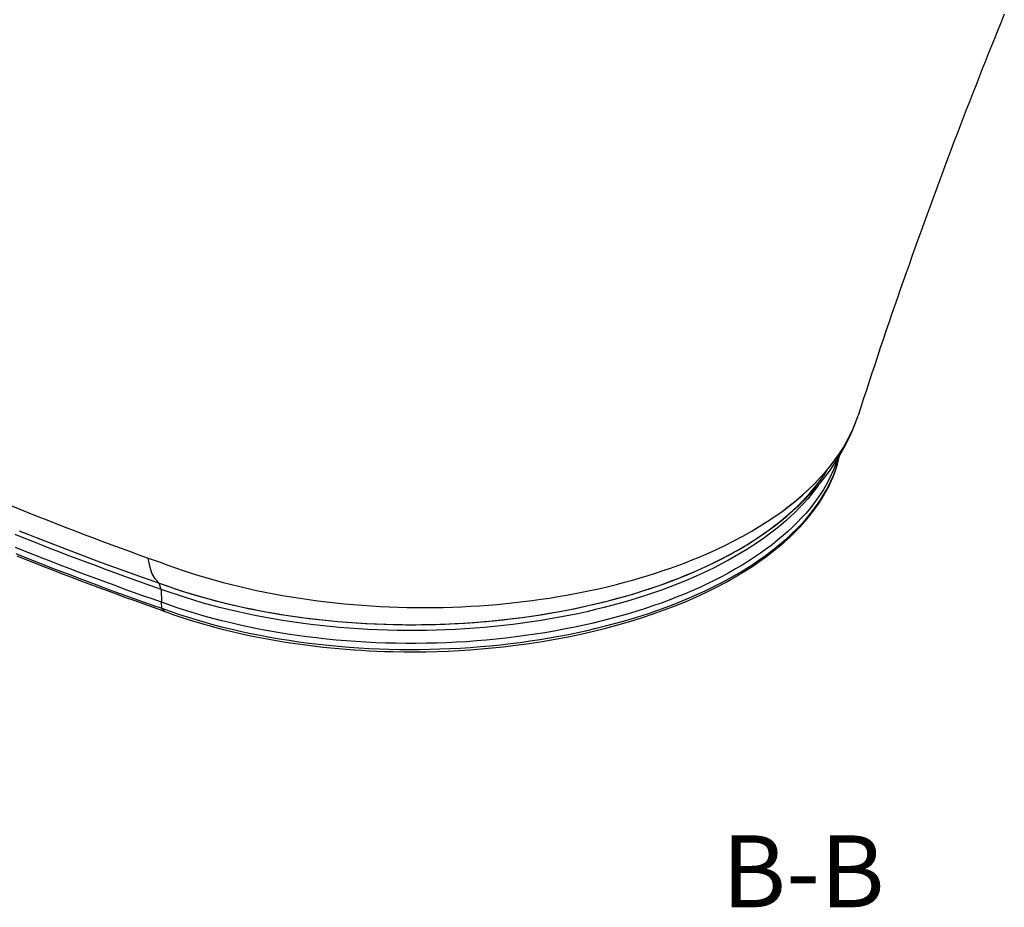
# Model space of a CAD drawing. Units: millimetres. Extents: x 34958 to 53521, y -46265 to -41834.
# Drawn here: x 41809 to 42151, y -44037 to -43729 of the extents above; entities that cross this region are included whole.
import ezdxf

# ---------------------------------------------------------------- set-up
doc = ezdxf.new("R2010")
doc.units = ezdxf.units.MM
doc.header["$LTSCALE"] = 2
doc.layers.add('dimensions', color=3, linetype='Continuous', lineweight=0)
doc.layers.add('equipment', color=1, linetype='Continuous')
doc.styles.add('ARIAL', font='Arial.ttf')

# ---------------------------------------------------------------- blocks, each defined once
blk = doc.blocks.new('Constable bath - 3d view')
at = {"layer": 'equipment'}
for p in [(49.17, -137.95), (49.32, -144.52)]:
    blk.add_line(p, (49.27, -142.44), dxfattribs=at)
for points in [[(342.04, 61.82), (340.92, 59.09), (339.8, 56.34), (338.69, 53.59), (337.58, 50.84), (336.48, 48.08), (335.37, 45.32), (334.28, 42.55), (333.18, 39.78), (332.09, 37.01), (331, 34.23), (329.91, 31.44), (328.83, 28.65), (327.75, 25.86), (326.68, 23.06), (325.61, 20.26), (324.54, 17.45), (323.47, 14.64), (322.41, 11.82), (321.35, 9), (320.3, 6.18), (319.25, 3.35), (318.2, 0.52), (317.15, -2.32), (316.11, -5.16), (315.08, -8.01), (314.04, -10.86), (313.01, -13.71), (311.99, -16.57), (310.96, -19.43), (309.94, -22.3), (308.93, -25.17), (307.91, -28.05), (306.9, -30.93), (305.9, -33.81), (304.9, -36.7), (303.9, -39.59), (302.9, -42.49), (301.91, -45.39), (300.93, -48.29), (299.94, -51.2), (298.96, -54.11), (297.98, -57.03), (297.01, -59.95), (296.04, -62.87), (295.08, -65.8), (294.11, -68.73), (293.16, -71.67), (292.2, -74.61), (291.25, -77.55)], [(-3.05, -108.85), (0.06, -110.11), (3.18, -111.36), (6.3, -112.61), (9.44, -113.85), (12.59, -115.09), (15.75, -116.32), (18.92, -117.54), (22.1, -118.75), (25.3, -119.96), (28.5, -121.17), (31.71, -122.36), (34.94, -123.55), (38.18, -124.73), (41.42, -125.91), (44.68, -127.08)], [(49.17, -137.95), (45.92, -136.82), (42.68, -135.67), (39.45, -134.52), (36.23, -133.35), (33.02, -132.19), (29.82, -131.01), (26.63, -129.83), (23.45, -128.64), (20.28, -127.45), (17.12, -126.25), (13.98, -125.04), (10.84, -123.82), (7.72, -122.6), (4.61, -121.38), (1.5, -120.14), (-1.58, -118.9)], [(49.27, -142.44), (46.02, -141.3), (42.78, -140.15), (39.55, -139), (36.33, -137.84), (33.12, -136.67), (29.92, -135.49), (26.74, -134.31), (23.56, -133.13), (20.39, -131.93), (17.24, -130.73), (14.09, -129.52), (10.96, -128.31), (7.83, -127.09), (4.72, -125.86), (1.61, -124.63), (-1.48, -123.39)], [(-1.32, -125.52), (1.77, -126.76), (4.87, -127.99), (7.97, -129.22), (11.09, -130.43), (14.22, -131.64), (17.36, -132.85), (20.51, -134.05), (23.67, -135.24), (26.84, -136.42), (30.02, -137.6), (33.21, -138.77), (36.41, -139.94), (39.63, -141.09), (42.85, -142.24), (46.08, -143.39), (49.32, -144.52)], [(49.75, -145.42), (46.51, -144.28), (43.28, -143.14), (40.06, -141.99), (36.85, -140.84), (33.65, -139.67), (30.46, -138.5), (27.28, -137.32), (24.11, -136.14), (20.95, -134.95), (17.8, -133.75), (14.66, -132.54), (11.53, -131.33), (8.41, -130.11), (5.3, -128.89), (2.2, -127.66), (-0.89, -126.42)], [(-0.18, -117.6), (2.78, -118.78), (5.75, -119.96), (8.73, -121.13), (11.72, -122.29), (14.73, -123.45), (17.74, -124.6), (20.77, -125.75), (23.8, -126.89), (26.84, -128.02), (29.89, -129.15), (32.95, -130.27), (36.02, -131.38), (39.1, -132.49), (42.19, -133.59), (45.29, -134.69), (48.4, -135.78)], [(-0.16, -117.61), (2.8, -118.79), (5.77, -119.97), (8.75, -121.13), (11.74, -122.3), (14.75, -123.45), (17.76, -124.61), (20.78, -125.75), (23.81, -126.89), (26.85, -128.02), (29.9, -129.15), (32.96, -130.27), (36.03, -131.38), (39.11, -132.49), (42.2, -133.59), (45.29, -134.69), (48.4, -135.78)], [(238.49, -125.7), (241.78, -124.22), (245, -122.69), (248.13, -121.12), (251.16, -119.51), (254.09, -117.85), (256.93, -116.16), (259.67, -114.43), (262.31, -112.66), (264.86, -110.85), (267.32, -109), (269.68, -107.11), (271.94, -105.18), (274.1, -103.2), (276.17, -101.19), (278.12, -99.15), (279.95, -97.09), (281.67, -95.01), (283.27, -92.91), (284.75, -90.78), (286.12, -88.63), (287.38, -86.46), (288.52, -84.27), (289.55, -82.05), (290.46, -79.81), (291.25, -77.55)], [(238.49, -125.7), (241.78, -124.22), (245, -122.69), (248.13, -121.12), (251.16, -119.51), (254.09, -117.85), (256.93, -116.16), (259.67, -114.43), (262.31, -112.66), (264.86, -110.85), (267.32, -108.99), (269.68, -107.1), (271.94, -105.17), (274.1, -103.2), (276.17, -101.19), (278.12, -99.15), (279.95, -97.09), (281.67, -95.01), (283.27, -92.9), (284.75, -90.78), (286.13, -88.63), (287.38, -86.46), (288.52, -84.26), (289.55, -82.05), (290.46, -79.81), (291.25, -77.55)], [(260.37, -117.27), (262.46, -115.71), (264.49, -114.12), (266.47, -112.5), (268.46, -110.79), (270.51, -108.92), (272.49, -107.01), (274.4, -105.05), (276.24, -103.06), (278.01, -101.02), (279.69, -98.93), (281.28, -96.84), (282.73, -94.78), (284.11, -92.68), (285.41, -90.54), (287, -87.66), (288.61, -84.36), (290.03, -80.99), (291.25, -77.55)], [(291.25, -77.55), (291.25, -77.55)], [(49.32, -144.52), (52.25, -145.55), (55.2, -146.55), (58.2, -147.53), (61.23, -148.46), (64.32, -149.36), (67.45, -150.22), (70.62, -151.05), (73.82, -151.83), (77.04, -152.57), (80.29, -153.26), (83.58, -153.92), (86.88, -154.54), (90.22, -155.11), (93.58, -155.65), (96.97, -156.14), (100.39, -156.6), (103.83, -157.01), (107.3, -157.38), (110.8, -157.72), (114.32, -158), (117.83, -158.25), (121.34, -158.45), (124.86, -158.61), (128.37, -158.72), (131.89, -158.8), (135.4, -158.83), (138.92, -158.81), (142.44, -158.76), (145.95, -158.66), (149.47, -158.52), (152.99, -158.34), (156.51, -158.12), (160.03, -157.85), (163.53, -157.54), (167.01, -157.19), (170.46, -156.8), (173.88, -156.36), (177.28, -155.89), (180.65, -155.38), (183.99, -154.83), (187.31, -154.24), (190.6, -153.6), (193.86, -152.93), (197.1, -152.22), (200.31, -151.47), (203.49, -150.68), (206.64, -149.85), (209.76, -148.98), (212.82, -148.07), (215.84, -147.14), (218.8, -146.17), (221.71, -145.16), (224.57, -144.12), (227.38, -143.05), (230.14, -141.95), (232.85, -140.81), (235.5, -139.65), (238.11, -138.44), (240.67, -137.21), (243.17, -135.94), (245.62, -134.64), (248.02, -133.31), (250.35, -131.95), (252.6, -130.57), (254.79, -129.17), (256.9, -127.74), (258.95, -126.29), (260.92, -124.82), (262.83, -123.32), (264.66, -121.81), (266.43, -120.27), (268.13, -118.7), (269.76, -117.12), (271.31, -115.51), (272.8, -113.88), (274.21, -112.22), (275.54, -110.56), (276.79, -108.88), (277.96, -107.19), (279.04, -105.49), (280.05, -103.78), (280.97, -102.07), (281.81, -100.34), (282.57, -98.6), (283.25, -96.86), (283.85, -95.1), (284.37, -93.33), (284.8, -91.56)], [(49.32, -144.52), (52.25, -145.55), (55.2, -146.55), (58.2, -147.53), (61.23, -148.46), (64.32, -149.36), (67.45, -150.22), (70.62, -151.05), (73.82, -151.83), (77.04, -152.57), (80.29, -153.26), (83.58, -153.92), (86.88, -154.54), (90.22, -155.11), (93.58, -155.65), (96.97, -156.14), (100.39, -156.6), (103.83, -157.01), (107.3, -157.38), (110.8, -157.72), (114.32, -158), (117.83, -158.25), (121.34, -158.45), (124.86, -158.61), (128.37, -158.72), (131.89, -158.8), (135.4, -158.83), (138.92, -158.81), (142.44, -158.76), (145.95, -158.66), (149.47, -158.52), (152.99, -158.34), (156.51, -158.12), (160.03, -157.85), (163.53, -157.54), (167.01, -157.19), (170.46, -156.8), (173.88, -156.36), (177.28, -155.89), (180.65, -155.38), (183.99, -154.83), (187.31, -154.24), (190.6, -153.6), (193.86, -152.93), (197.1, -152.22), (200.31, -151.47), (203.49, -150.68), (206.64, -149.85), (209.76, -148.98), (212.82, -148.07), (215.84, -147.14), (218.8, -146.17), (221.71, -145.16), (224.57, -144.12), (227.38, -143.05), (230.14, -141.95), (232.85, -140.81), (235.5, -139.65), (238.11, -138.44), (240.67, -137.21), (243.17, -135.94), (245.62, -134.64), (248.02, -133.31), (250.35, -131.95), (252.6, -130.57), (254.79, -129.17), (256.9, -127.74), (258.95, -126.29), (260.92, -124.82), (262.83, -123.32), (264.66, -121.81), (266.43, -120.27), (268.13, -118.7), (269.76, -117.12), (271.31, -115.51), (272.8, -113.88), (274.21, -112.22), (275.54, -110.56), (276.79, -108.88), (277.96, -107.19), (279.04, -105.49), (280.05, -103.78), (280.97, -102.07), (281.81, -100.34), (282.57, -98.6), (283.25, -96.86), (283.85, -95.1), (284.37, -93.33), (284.8, -91.56)], [(49.75, -145.42), (51.48, -146.03), (53.23, -146.63), (54.98, -147.23), (56.74, -147.82), (58.53, -148.39), (60.32, -148.95), (62.14, -149.5), (63.97, -150.03), (65.81, -150.56), (67.67, -151.06), (69.9, -151.65), (72.32, -152.25), (74.76, -152.84), (77.22, -153.4), (79.7, -153.94), (82.2, -154.45), (84.72, -154.95), (87.25, -155.41), (89.81, -155.86), (92.37, -156.28), (94.96, -156.67), (97.55, -157.04), (100.16, -157.39), (102.78, -157.71), (105.41, -158.01), (108.06, -158.29), (110.71, -158.54), (113.37, -158.76), (116.04, -158.96), (118.71, -159.13), (121.39, -159.28), (124.08, -159.41), (126.77, -159.51), (129.57, -159.59), (133.43, -159.65), (137.28, -159.66), (141.14, -159.62), (144.99, -159.53), (148.84, -159.39), (152.67, -159.19), (156.5, -158.95), (160.31, -158.66), (164.11, -158.31), (167.89, -157.92), (172.33, -157.39), (176.94, -156.76), (181.51, -156.06), (186.03, -155.28), (190.51, -154.43), (194.92, -153.5), (199.28, -152.51), (203.57, -151.44), (207.79, -150.31), (211.94, -149.11), (216.02, -147.84), (220.01, -146.5), (223.92, -145.1), (227.73, -143.64), (231.46, -142.12), (235.09, -140.54), (238.62, -138.89), (242.04, -137.2), (245.36, -135.44), (248.57, -133.63), (251.67, -131.77), (254.3, -130.09), (256.73, -128.45), (259.07, -126.78), (261.32, -125.07), (263.48, -123.33), (265.55, -121.56), (267.53, -119.77), (269.41, -117.94), (271.2, -116.09), (272.89, -114.21), (274.48, -112.3), (275.97, -110.38), (277.36, -108.42), (278.65, -106.45), (279.83, -104.46), (280.91, -102.45), (281.88, -100.42), (282.55, -98.87), (283.12, -97.41), (283.63, -95.94), (284.09, -94.47), (284.49, -92.99), (284.83, -91.51)], [(283.95, -92.92), (283.36, -94.66), (282.69, -96.4), (281.93, -98.14), (281.09, -99.87), (280.18, -101.59), (279.18, -103.29), (278.11, -104.97), (276.96, -106.64), (275.74, -108.29), (274.45, -109.93), (273.07, -111.55), (271.63, -113.15), (270.11, -114.74), (268.51, -116.31), (266.84, -117.86), (265.09, -119.4), (263.27, -120.92), (261.37, -122.43), (259.41, -123.9), (257.39, -125.35), (255.3, -126.77), (253.16, -128.16), (250.95, -129.53), (248.69, -130.87), (246.36, -132.18), (243.98, -133.46), (241.53, -134.72), (239.03, -135.94), (236.47, -137.14), (233.84, -138.32), (231.15, -139.46), (228.41, -140.58), (225.62, -141.66), (222.78, -142.71), (219.91, -143.72), (216.99, -144.69), (214.04, -145.63), (211.05, -146.53), (208.02, -147.4), (204.95, -148.23), (201.85, -149.02), (198.7, -149.78), (195.52, -150.5), (192.29, -151.18), (189.03, -151.83), (185.72, -152.45), (182.39, -153.02), (179.04, -153.55), (175.67, -154.04), (172.29, -154.49), (168.9, -154.9), (165.49, -155.27), (162.08, -155.59), (158.64, -155.88), (155.2, -156.13), (151.74, -156.33), (148.27, -156.5), (144.79, -156.62), (141.29, -156.7), (137.77, -156.74), (134.25, -156.74), (130.74, -156.7), (127.23, -156.61), (123.74, -156.48), (120.27, -156.31), (116.81, -156.1), (113.37, -155.85), (109.94, -155.56), (106.52, -155.23), (103.12, -154.85), (99.73, -154.44), (96.36, -153.98), (93.01, -153.48), (89.66, -152.94), (86.34, -152.36), (83.04, -151.74), (79.77, -151.08), (76.55, -150.38), (73.36, -149.64), (70.22, -148.87), (67.11, -148.06), (64.05, -147.21), (61.02, -146.32), (58.03, -145.4), (55.08, -144.44), (52.17, -143.45), (49.27, -142.44)], [(283.95, -92.92), (283.36, -94.66), (282.69, -96.4), (281.93, -98.14), (281.09, -99.87), (280.18, -101.59), (279.18, -103.29), (278.11, -104.97), (276.96, -106.64), (275.74, -108.29), (274.45, -109.93), (273.07, -111.55), (271.63, -113.15), (270.11, -114.74), (268.51, -116.31), (266.84, -117.86), (265.09, -119.4), (263.27, -120.92), (261.37, -122.43), (259.41, -123.9), (257.39, -125.35), (255.3, -126.77), (253.16, -128.16), (250.95, -129.53), (248.69, -130.87), (246.36, -132.18), (243.98, -133.46), (241.53, -134.72), (239.03, -135.94), (236.47, -137.14), (233.84, -138.32), (231.15, -139.46), (228.41, -140.58), (225.62, -141.66), (222.78, -142.71), (219.91, -143.72), (216.99, -144.69), (214.04, -145.63), (211.05, -146.53), (208.02, -147.4), (204.95, -148.23), (201.85, -149.02), (198.7, -149.78), (195.52, -150.5), (192.29, -151.18), (189.03, -151.83), (185.72, -152.45), (182.39, -153.02), (179.04, -153.55), (175.67, -154.04), (172.29, -154.49), (168.9, -154.9), (165.49, -155.27), (162.08, -155.59), (158.64, -155.88), (155.2, -156.13), (151.74, -156.33), (148.27, -156.5), (144.79, -156.62), (141.29, -156.7), (137.77, -156.74), (134.25, -156.74), (130.74, -156.7), (127.23, -156.61), (123.74, -156.48), (120.27, -156.31), (116.81, -156.1), (113.37, -155.85), (109.94, -155.56), (106.52, -155.23), (103.12, -154.85), (99.73, -154.44), (96.36, -153.98), (93.01, -153.48), (89.66, -152.94), (86.34, -152.36), (83.04, -151.74), (79.77, -151.08), (76.55, -150.38), (73.36, -149.64), (70.22, -148.87), (67.11, -148.06), (64.05, -147.21), (61.02, -146.32), (58.03, -145.4), (55.08, -144.44), (52.17, -143.45), (49.27, -142.44)], [(48.4, -135.78), (51.21, -136.76), (54.04, -137.73), (56.91, -138.66), (59.81, -139.57), (62.74, -140.43), (65.71, -141.26), (68.72, -142.06), (71.76, -142.82), (74.83, -143.54), (77.95, -144.23), (81.1, -144.89), (84.28, -145.51), (87.5, -146.09), (90.75, -146.64), (94.03, -147.15), (97.31, -147.62), (100.6, -148.05), (103.91, -148.44), (107.22, -148.79), (110.55, -149.1), (113.89, -149.38), (117.24, -149.62), (120.6, -149.81), (123.98, -149.97), (127.36, -150.09), (130.76, -150.17), (134.17, -150.22), (137.59, -150.22), (141.02, -150.19), (144.43, -150.11), (147.84, -150), (151.22, -149.84), (154.6, -149.65), (157.95, -149.42), (161.3, -149.15), (164.63, -148.85), (167.94, -148.5), (171.24, -148.12), (174.53, -147.7), (177.8, -147.25), (181.06, -146.75), (184.3, -146.22), (187.52, -145.65), (190.73, -145.04), (193.91, -144.39), (197.04, -143.71), (200.14, -143), (203.2, -142.25), (206.22, -141.47), (209.2, -140.66), (212.14, -139.81), (215.04, -138.93), (217.91, -138.02), (220.73, -137.07), (223.52, -136.1), (226.27, -135.08), (228.99, -134.04), (231.66, -132.96), (234.29, -131.85), (236.87, -130.71), (239.41, -129.53), (241.89, -128.33), (244.31, -127.11), (246.66, -125.86), (248.96, -124.59), (251.19, -123.29), (253.37, -121.97), (255.48, -120.63), (257.53, -119.27), (259.52, -117.88), (261.45, -116.47), (263.31, -115.04), (265.12, -113.59), (266.86, -112.11), (268.55, -110.61), (270.17, -109.09), (271.72, -107.54), (273.21, -105.98), (274.62, -104.41), (275.95, -102.82), (277.21, -101.23), (278.4, -99.62), (279.52, -98), (280.56, -96.37)], [(277.44, -101.68), (276.28, -103.28), (275.05, -104.87), (273.74, -106.45), (272.36, -108.02), (270.9, -109.57), (269.37, -111.12), (267.78, -112.64), (266.12, -114.14), (264.4, -115.61), (262.62, -117.06), (260.78, -118.49), (258.88, -119.9), (256.91, -121.28), (254.89, -122.64), (252.8, -123.98), (250.65, -125.3), (248.44, -126.59), (246.17, -127.86), (243.84, -129.11), (241.45, -130.33), (238.99, -131.53), (236.49, -132.7), (233.93, -133.84), (231.32, -134.96), (228.67, -136.04), (225.98, -137.08), (223.25, -138.09), (220.48, -139.07), (217.68, -140.02), (214.84, -140.93), (211.95, -141.81), (209.04, -142.66), (206.08, -143.47), (203.08, -144.25), (200.05, -145), (196.97, -145.72), (193.86, -146.4), (190.71, -147.05), (187.52, -147.66), (184.32, -148.23), (181.09, -148.77), (177.86, -149.27), (174.61, -149.73), (171.34, -150.15), (168.06, -150.53), (164.77, -150.88), (161.46, -151.18), (158.13, -151.46), (154.79, -151.69), (151.44, -151.88), (148.07, -152.04), (144.69, -152.16), (141.3, -152.24), (137.89, -152.27), (134.48, -152.27), (131.09, -152.24), (127.71, -152.16), (124.35, -152.04), (120.99, -151.89), (117.65, -151.69), (114.31, -151.46), (110.99, -151.19), (107.68, -150.88), (104.38, -150.53), (101.09, -150.14), (97.82, -149.72), (94.55, -149.26), (91.3, -148.75), (88.06, -148.21), (84.86, -147.63), (81.69, -147.01), (78.56, -146.36), (75.46, -145.68), (72.4, -144.96), (69.38, -144.2), (66.39, -143.41), (63.43, -142.58), (60.51, -141.72), (57.63, -140.83), (54.78, -139.89), (51.97, -138.93), (49.17, -137.95)], [(277.44, -101.68), (276.28, -103.28), (275.05, -104.87), (273.74, -106.45), (272.36, -108.02), (270.9, -109.57), (269.37, -111.12), (267.78, -112.64), (266.12, -114.14), (264.4, -115.61), (262.62, -117.06), (260.78, -118.49), (258.88, -119.9), (256.91, -121.28), (254.89, -122.64), (252.8, -123.98), (250.65, -125.3), (248.44, -126.59), (246.17, -127.86), (243.84, -129.11), (241.45, -130.33), (238.99, -131.53), (236.49, -132.7), (233.93, -133.84), (231.32, -134.96), (228.67, -136.04), (225.98, -137.08), (223.25, -138.09), (220.48, -139.07), (217.68, -140.02), (214.84, -140.93), (211.95, -141.81), (209.04, -142.66), (206.08, -143.47), (203.08, -144.25), (200.05, -145), (196.97, -145.72), (193.86, -146.4), (190.71, -147.05), (187.52, -147.66), (184.32, -148.23), (181.09, -148.77), (177.86, -149.27), (174.61, -149.73), (171.34, -150.15), (168.06, -150.53), (164.77, -150.88), (161.46, -151.18), (158.13, -151.46), (154.79, -151.69), (151.44, -151.88), (148.07, -152.04), (144.69, -152.16), (141.3, -152.24), (137.89, -152.27), (134.48, -152.27), (131.09, -152.24), (127.71, -152.16), (124.35, -152.04), (120.99, -151.89), (117.65, -151.69), (114.31, -151.46), (110.99, -151.19), (107.68, -150.88), (104.38, -150.53), (101.09, -150.14), (97.82, -149.72), (94.55, -149.26), (91.3, -148.75), (88.06, -148.21), (84.86, -147.63), (81.69, -147.01), (78.56, -146.36), (75.46, -145.68), (72.4, -144.96), (69.38, -144.2), (66.39, -143.41), (63.43, -142.58), (60.51, -141.72), (57.63, -140.83), (54.78, -139.89), (51.97, -138.93), (49.17, -137.95)], [(48.4, -135.78), (51.08, -136.71), (53.77, -137.64), (56.49, -138.53), (59.24, -139.39), (62.03, -140.23), (64.85, -141.03), (67.7, -141.79), (70.58, -142.53), (73.5, -143.23), (76.44, -143.91), (79.42, -144.55), (82.44, -145.16), (85.48, -145.73), (88.56, -146.28), (91.66, -146.79), (94.78, -147.26), (97.9, -147.7), (101.04, -148.1), (104.19, -148.47), (107.35, -148.8), (110.51, -149.1), (113.69, -149.36), (116.88, -149.59), (120.08, -149.78), (123.29, -149.94), (126.51, -150.07), (129.74, -150.15), (132.98, -150.21), (136.23, -150.22), (139.5, -150.21), (142.75, -150.15), (146, -150.06), (149.23, -149.94), (152.45, -149.78), (155.66, -149.58), (158.85, -149.35), (162.03, -149.09), (165.19, -148.79), (168.35, -148.46), (171.49, -148.09), (174.61, -147.69), (177.73, -147.26), (180.83, -146.79), (183.91, -146.28), (186.99, -145.75), (190.05, -145.17), (193.08, -144.56), (196.07, -143.93), (199.03, -143.26), (201.96, -142.56), (204.85, -141.83), (207.7, -141.07), (210.52, -140.28), (213.3, -139.46), (216.06, -138.61), (218.77, -137.74), (221.45, -136.83), (224.1, -135.89), (226.71, -134.92), (229.29, -133.92), (231.83, -132.89), (234.33, -131.83), (236.79, -130.74), (239.2, -129.63), (241.57, -128.49), (243.88, -127.33), (246.14, -126.14), (248.34, -124.94), (250.48, -123.71), (252.57, -122.46), (254.6, -121.2), (256.58, -119.91), (258.5, -118.6), (260.37, -117.27)], [(260.37, -117.27), (260.37, -117.27)], [(48.77, -128.53), (51.42, -129.52), (54.09, -130.47), (56.79, -131.39), (59.52, -132.28), (62.27, -133.15), (65.05, -133.97), (67.86, -134.77), (70.69, -135.54), (73.55, -136.28), (76.44, -136.98), (79.35, -137.66), (82.29, -138.3), (85.26, -138.91), (88.25, -139.5), (91.27, -140.05), (94.32, -140.56), (97.38, -141.05), (100.45, -141.5), (103.53, -141.91), (106.61, -142.3), (109.69, -142.64), (112.78, -142.96), (115.88, -143.24), (118.98, -143.48), (122.09, -143.7), (125.21, -143.88), (128.33, -144.02), (131.45, -144.14), (134.58, -144.22), (137.72, -144.26), (140.86, -144.28), (144.01, -144.26), (147.16, -144.2), (150.32, -144.11), (153.47, -143.99), (156.6, -143.83), (159.71, -143.64), (162.81, -143.42), (165.9, -143.17), (168.96, -142.88), (172.02, -142.56), (175.05, -142.21), (178.07, -141.83), (181.08, -141.41), (184.07, -140.96), (187.04, -140.48), (190, -139.97), (192.94, -139.43), (195.86, -138.85), (198.77, -138.24), (201.66, -137.6), (204.52, -136.93), (207.34, -136.23), (210.12, -135.51), (212.87, -134.75), (215.59, -133.97), (218.27, -133.16), (220.92, -132.33), (223.53, -131.46), (226.11, -130.57), (228.65, -129.65), (231.16, -128.71), (233.64, -127.73), (236.08, -126.73), (238.49, -125.7)], [(44.68, -127.08), (46.72, -127.8), (48.77, -128.53)], [(48.4, -135.78), (47.03, -134.29), (45.94, -132.31), (45.15, -129.88), (44.68, -127.08)], [(49.17, -137.95), (48.4, -135.78)], [(49.32, -144.52), (50.34, -145.27)], [(49.32, -144.52), (49.75, -145.42)]]:
    blk.add_lwpolyline(points, dxfattribs=at)

msp = doc.modelspace()

# ---------------------------------------------------------------- block references
at = {"layer": 'equipment'}
msp.add_blockref('Constable bath - 3d view', (41808.9, -43788.74), dxfattribs=at)

# ---------------------------------------------------------------- texts
at = {"layer": 'dimensions', "style": 'ARIAL'}
msp.add_text('B-B', height=25, dxfattribs=at).set_placement((42052.73, -44037.14))

doc.saveas('drawing.dxf')
